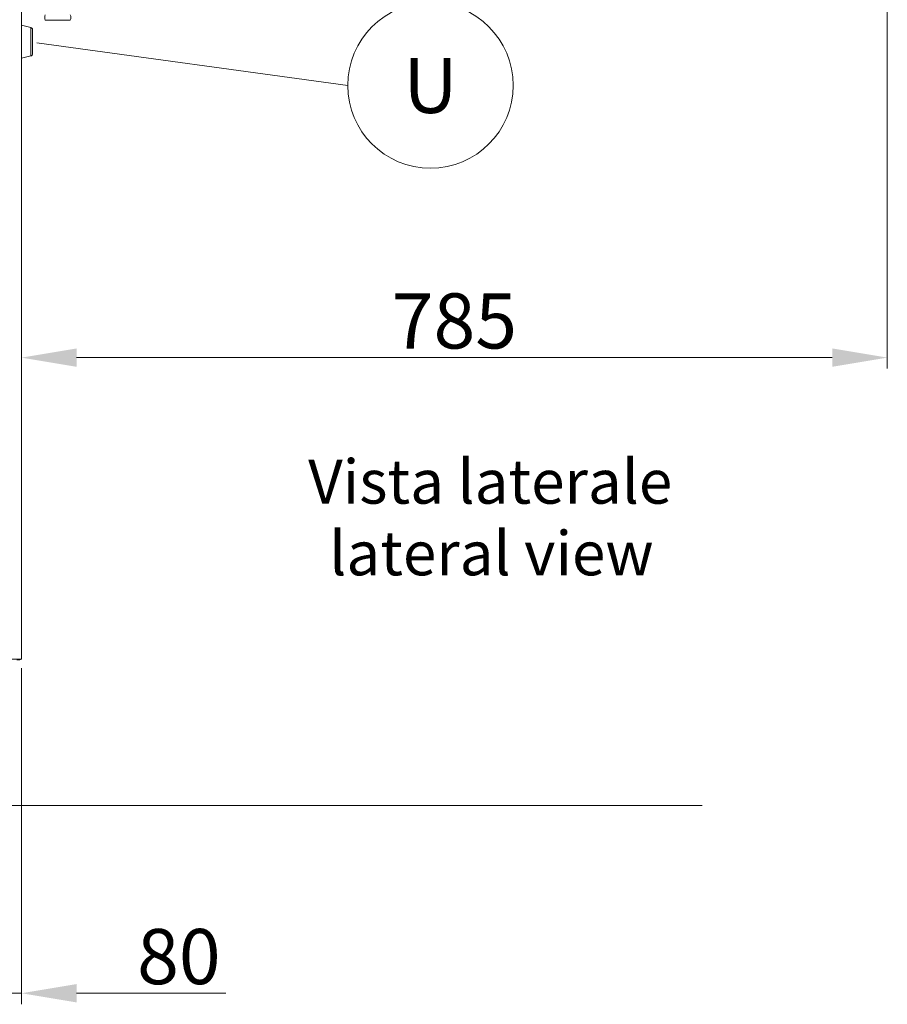
# Model space of a CAD drawing. Units: millimetres. Extents: x 3552 to 15574, y -1230 to 8065.
# Drawn here: x 12527 to 13313, y 4512 to 5404 of the extents above; entities that cross this region are included whole.
import ezdxf
from ezdxf.enums import TextEntityAlignment as Align

# ---------------------------------------------------------------- set-up
doc = ezdxf.new("R2010")
doc.units = ezdxf.units.MM
doc.header["$LTSCALE"] = 20
doc.linetypes.add('Continua', pattern=[0])
doc.layers.add('5', color=3, linetype='Continuous')
doc.layers.add('6', color=2, linetype='Continuous')
for name, color, linetype, lineweight in [('AM_5', 3, 'Continuous', 25), ('Spigoli tangenti visibili(MAC_ISO)', 7, 'Continuous', 18), ('Spigoli visibili(MAC_ISO)', 7, 'Continuous', 35)]:
    doc.layers.add(name, color=color, linetype=linetype, lineweight=lineweight)
doc.styles.add('MAC_ISOTesto caratteri grandi', font='sanss___.ttf')
doc.styles.get("Standard").update_dxf_attribs({"font": 'sanss___.ttf'})
doc.dimstyles.new('CASTELMAC-MAC_ISOTesto caratteri grandi$0', dxfattribs={"dimscale": 10, "dimtxt": 6, "dimasz": 5, "dimexe": 1, "dimexo": 1, "dimgap": 0.75, "dimtad": 1, "dimdec": 0, "dimrnd": 1e-08, "dimdsep": 46, "dimtxsty": 'MAC_ISOTesto caratteri grandi', "dimcen": 0.09, "dimdle": 10, "dimclrd": 7, "dimclre": 7, "dimclrt": 7, "dimadec": 0, "dimazin": 2, "dimtfac": 0.625, "dimtdec": 0, "dimtmove": 0, "dimatfit": 3, "dimfxl": 1, "dimtolj": 1, "dimlwd": 15, "dimlwe": 15, "dimarcsym": 0})

# ---------------------------------------------------------------- blocks, each defined once
blk = doc.blocks.new('*D94')
at = {"layer": 'AM_5', "color": 7, "lineweight": 15, "transparency": 16777216}
for p, q in [((13313.36, 5428.58), (13313.36, 5087.86)), ((12528.36, 5421.78), (12528.36, 5087.86)), ((12578.36, 5097.86), (13263.36, 5097.86))]:
    blk.add_line(p, q, dxfattribs=at)
at = {"layer": 'AM_5', "color": 7, "transparency": 16777216}
for points in [[(12578.36, 5106.19), (12578.36, 5089.52), (12528.36, 5097.86)], [(13263.36, 5106.19), (13263.36, 5089.52), (13313.36, 5097.86)]]:
    blk.add_solid(points, dxfattribs=at)
at = {"layer": 'AM_5', "color": 7, "lineweight": 15, "transparency": 16777216, "insert": (12920.86, 5131.11), "char_height": 50, "attachment_point": 5, "style": 'MAC_ISOTesto caratteri grandi'}
blk.add_mtext('\\A1;785', dxfattribs=at)
blk = doc.blocks.new('*D97')
at = {"layer": 'AM_5', "color": 7, "lineweight": 15, "transparency": 16777216}
for p, q in [((12528.36, 4816.38), (12528.36, 4511.85)), ((12448.36, 4682.08), (12448.36, 4511.85)), ((12398.36, 4521.85), (12348.36, 4521.85)), ((12448.36, 4521.85), (12528.36, 4521.85)), ((12578.36, 4521.85), (12713.73, 4521.85))]:
    blk.add_line(p, q, dxfattribs=at)
at = {"layer": 'AM_5', "color": 7, "transparency": 16777216}
for points in [[(12398.36, 4530.18), (12398.36, 4513.52), (12448.36, 4521.85)], [(12578.36, 4530.18), (12578.36, 4513.52), (12528.36, 4521.85)]]:
    blk.add_solid(points, dxfattribs=at)
at = {"layer": 'AM_5', "color": 7, "lineweight": 15, "transparency": 16777216, "insert": (12671.05, 4555.11), "char_height": 50, "attachment_point": 5, "style": 'MAC_ISOTesto caratteri grandi'}
blk.add_mtext('\\A1;80', dxfattribs=at)

msp = doc.modelspace()

# ---------------------------------------------------------------- linework, layer by layer
at = {"lineweight": 15}
for p, q in [((12542.37, 5383.18), (12824.14, 5344.51)), ((13145.64, 4692.08), (11301.06, 4692.08)), ((13145.64, 4692.08), (11360.06, 4692.08))]:
    msp.add_line(p, q, dxfattribs=at)
at = {"layer": '5', "color": 7, "linetype": 'Continuous', "lineweight": 15}
for start, end in [(0, 180), (180, 0)]:
    msp.add_arc((12899.14, 5344.51), 75, start, end, dxfattribs=at)
at = {"layer": 'Spigoli tangenti visibili(MAC_ISO)', "lineweight": 15}
msp.add_line((12536.85, 5371.2), (12536.85, 5396.95), dxfattribs=at)
at = {"layer": 'Spigoli visibili(MAC_ISO)', "lineweight": 15}
for p, q in [((12528.36, 5431.78), (12528.36, 4826.38)), ((12536.85, 5396.95), (12528.36, 5399.08)), ((12549.89, 5403.68), (12572.54, 5403.68)), ((12538.36, 5395.01), (12538.36, 5373.14)), ((12536.85, 5371.2), (12528.36, 5369.08)), ((12528.36, 4824.58), (12517.36, 4824.58)), ((12526.7, 4824.08), (12524.22, 4824.08)), ((12526.7, 4824.08), (12526.7, 4824.58)), ((12528.36, 4826.38), (12528.36, 4824.58))]:
    msp.add_line(p, q, dxfattribs=at)
for centre, radius, start, end in [((12555.36, 5406.15), 6, 155.69042, 204.30958), ((12567.07, 5406.15), 6, 335.69042, 24.30958), ((12536.36, 5395.01), 2, 0, 75.96376), ((12536.36, 5373.14), 2, 284.03624, 0), ((12526.06, 4826.38), 2.3, 286.23142, 308.49995)]:
    msp.add_arc(centre, radius, start, end, dxfattribs=at)

# ---------------------------------------------------------------- texts
at = {"color": 7, "linetype": 'Continua', "lineweight": 15, "char_height": 40, "width": 752.5405, "attachment_point": 1}
for s, insert in [('\\A1;Vista laterale', (12788.23, 5005.51)), ('\\A1;lateral view', (12807.41, 4940.59))]:
    msp.add_mtext(s, dxfattribs=dict(at, insert=insert))
at = {"layer": '6', "color": 7, "lineweight": 15}
msp.add_text('U', height=50, dxfattribs=at).set_placement((12899.14, 5344.51), align=Align.MIDDLE_CENTER)

# ---------------------------------------------------------------- dimensions: what is measured, and where the dimension line sits
at = {"layer": 'AM_5', "lineweight": 15}
for base, p1, p2, picture, middle in [((13313.36, 5097.86), (12528.36, 5431.78), (13313.36, 5438.58), '*D94', (12920.86, 5131.11)), ((12528.36, 4521.85), (12448.36, 4692.08), (12528.36, 4826.38), '*D97', (12671.05, 4555.11))]:
    dim = msp.add_linear_dim(base=base, p1=p1, p2=p2, dimstyle='CASTELMAC-MAC_ISOTesto caratteri grandi$0', override={"dimtxt": 5, "dimcen": 280.022608}, dxfattribs=at)
    dim.commit()
    dim.dimension.update_dxf_attribs({"geometry": picture, "text_midpoint": middle})

doc.saveas('drawing.dxf')
